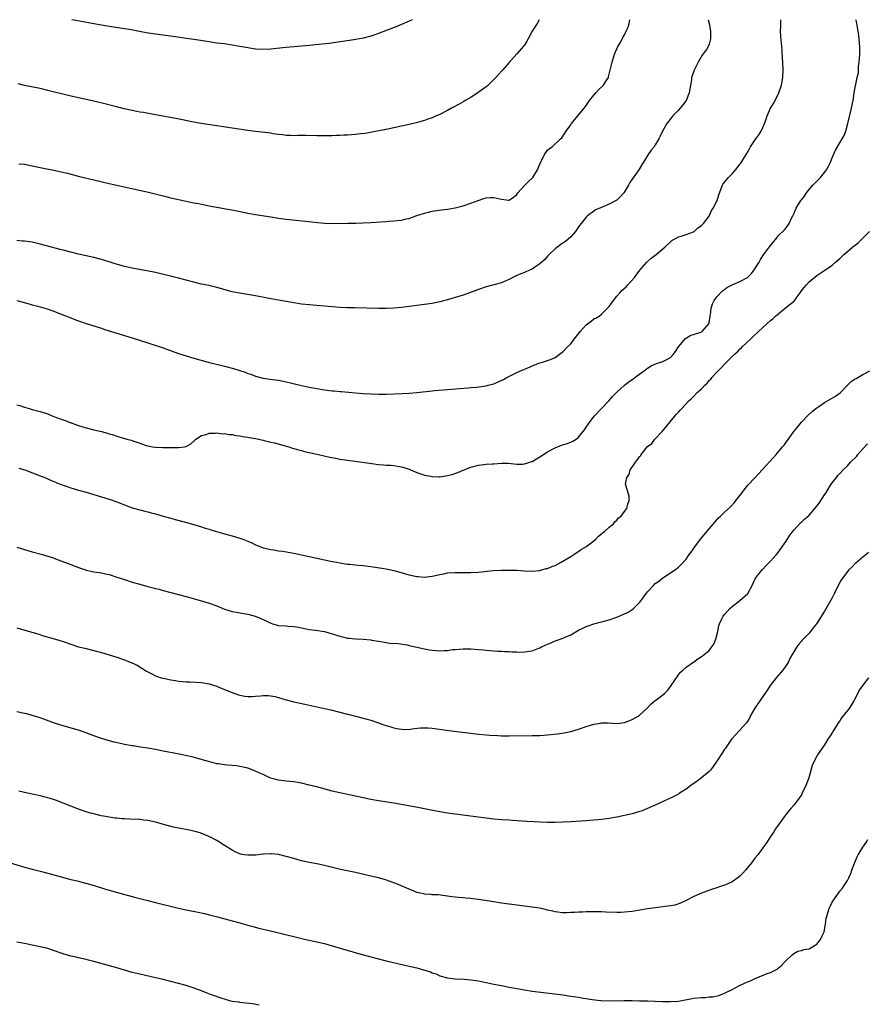
# Model space of a CAD drawing. Units: inches. Extents: x 2574000 to 2577000, y 1542000 to 1545000.
# Drawn here: x 2576542 to 2576762, y 1544744 to 1545000 of the extents above; entities that cross this region are included whole.
import ezdxf

# ---------------------------------------------------------------- set-up
doc = ezdxf.new("R2010")
doc.units = ezdxf.units.IN
doc.header["$MEASUREMENT"] = 0
doc.layers.add('LD25741542_10ft', color=141, linetype='Continuous')

msp = doc.modelspace()

# ---------------------------------------------------------------- linework, layer by layer
at = {"layer": 'LD25741542_10ft'}
for points, elevation in [([(2576720.78, 1545000), (2576720.99, 1544999), (2576721.32, 1544997), (2576721.34, 1544995.34), (2576721.36, 1544995), (2576721, 1544993.64), (2576720.76, 1544993), (2576720.29, 1544992.29), (2576719.39, 1544991), (2576719.21, 1544990.79), (2576718.15, 1544989), (2576717.08, 1544986.92), (2576716.56, 1544985.44), (2576716.46, 1544985), (2576716.4, 1544984.4), (2576716.15, 1544983), (2576715.84, 1544981), (2576715.02, 1544979), (2576714.14, 1544977.86), (2576713, 1544976.49), (2576711.59, 1544975), (2576711, 1544974.21), (2576710.03, 1544973), (2576708.92, 1544971), (2576708.27, 1544969.73), (2576707.93, 1544969), (2576707, 1544967.46), (2576706.68, 1544967), (2576705.92, 1544966.08), (2576705.17, 1544965), (2576703.94, 1544963), (2576703.57, 1544962.43), (2576702.72, 1544961), (2576702.09, 1544960.09), (2576701, 1544958.59), (2576700.35, 1544957.65), (2576700.02, 1544957), (2576699, 1544955.28), (2576698.79, 1544955), (2576697.98, 1544954.02), (2576697, 1544953.14), (2576695, 1544952.07), (2576693.39, 1544951.39), (2576693, 1544951.24), (2576691.45, 1544950.55), (2576691, 1544950.27), (2576689.36, 1544949), (2576689, 1544948.7), (2576687.7, 1544947), (2576687.38, 1544946.62), (2576687, 1544946.14), (2576686.25, 1544945), (2576685, 1544943.6), (2576683.65, 1544942.35), (2576683, 1544941.94), (2576682.46, 1544941.54), (2576681.64, 1544941), (2576681, 1544940.49), (2576679.42, 1544939), (2576679.23, 1544938.77), (2576679, 1544938.56), (2576678.29, 1544937.71), (2576677, 1544936.53), (2576675.66, 1544935.66), (2576675, 1544935.2), (2576674.45, 1544935), (2576673, 1544934.28), (2576672, 1544934), (2576671, 1544933.5), (2576669.95, 1544933), (2576669, 1544932.5), (2576668.14, 1544932.14), (2576667, 1544931.63), (2576665, 1544931.08), (2576663, 1544930.57), (2576661, 1544929.92), (2576660.34, 1544929.66), (2576657, 1544928.45), (2576656.19, 1544928.19), (2576655, 1544927.77), (2576653, 1544927.19), (2576651, 1544926.71), (2576649, 1544926.29), (2576647, 1544925.95), (2576645, 1544925.69), (2576641, 1544925.25), (2576639, 1544925.07), (2576637, 1544924.98), (2576634.98, 1544924.98), (2576628.9, 1544925.1), (2576626.84, 1544925.16), (2576625, 1544925.24), (2576623, 1544925.36), (2576621, 1544925.52), (2576617, 1544925.89), (2576615, 1544926.11), (2576613, 1544926.4), (2576611, 1544926.75), (2576607, 1544927.48), (2576605.73, 1544927.73), (2576603, 1544928.24), (2576598.91, 1544928.91), (2576597, 1544929.31), (2576593, 1544930.41), (2576590.9, 1544930.9), (2576589, 1544931.3), (2576587, 1544931.78), (2576583, 1544932.82), (2576577, 1544934.28), (2576574.77, 1544934.77), (2576571.36, 1544935.36), (2576571, 1544935.4), (2576569, 1544935.83), (2576568.09, 1544936.09), (2576566.56, 1544936.56), (2576565, 1544937.11), (2576563, 1544937.69), (2576561, 1544938.17), (2576559, 1544938.61), (2576557, 1544939.08), (2576553, 1544940.09), (2576552.26, 1544940.26), (2576547, 1544941.7), (2576545, 1544942.17), (2576543, 1544942.45), (2576542.47, 1544942.47), (2576541, 1544942.58)], 8270), ([(2576541, 1544927), (2576543.79, 1544926.21), (2576545, 1544925.94), (2576546.46, 1544925.54), (2576547, 1544925.42), (2576548.86, 1544924.86), (2576550.34, 1544924.34), (2576551, 1544924.12), (2576551.78, 1544923.78), (2576553, 1544923.34), (2576553.23, 1544923.23), (2576555, 1544922.5), (2576555.79, 1544922.22), (2576557, 1544921.72), (2576559, 1544921.05), (2576561, 1544920.43), (2576562.1, 1544920.1), (2576563, 1544919.8), (2576563.62, 1544919.62), (2576565, 1544919.14), (2576567, 1544918.51), (2576571, 1544917.31), (2576575, 1544916.01), (2576575.78, 1544915.78), (2576579, 1544914.71), (2576583, 1544913.27), (2576585, 1544912.61), (2576587, 1544912.02), (2576590.72, 1544911), (2576595, 1544909.95), (2576597.34, 1544909.34), (2576600.37, 1544908.37), (2576601, 1544908.1), (2576601.85, 1544907.85), (2576603, 1544907.39), (2576605, 1544906.88), (2576607.46, 1544906.54), (2576609, 1544906.31), (2576611, 1544905.9), (2576612.48, 1544905.52), (2576615, 1544904.94), (2576616.63, 1544904.63), (2576617, 1544904.54), (2576619, 1544904.16), (2576621, 1544903.81), (2576623, 1544903.56), (2576623.53, 1544903.53), (2576625, 1544903.41), (2576625.4, 1544903.4), (2576627.25, 1544903.25), (2576629.04, 1544903.04), (2576631, 1544902.86), (2576633, 1544902.76), (2576635, 1544902.72), (2576637, 1544902.71), (2576639.23, 1544902.77), (2576641.14, 1544902.86), (2576643.02, 1544902.98), (2576645, 1544903.14), (2576649, 1544903.54), (2576649.62, 1544903.62), (2576651.82, 1544903.82), (2576653, 1544903.92), (2576656.13, 1544904.13), (2576658.34, 1544904.34), (2576659, 1544904.42), (2576660.54, 1544904.54), (2576663, 1544904.85), (2576663.57, 1544905), (2576664.67, 1544905.33), (2576665, 1544905.41), (2576666.12, 1544905.88), (2576667.51, 1544906.49), (2576668.42, 1544907), (2576669.65, 1544907.65), (2576671, 1544908.29), (2576672.55, 1544909), (2576672.87, 1544909.13), (2576673, 1544909.21), (2576674.26, 1544909.74), (2576675, 1544910.09), (2576675.65, 1544910.35), (2576677, 1544910.81), (2576677.69, 1544911), (2576679, 1544911.43), (2576679.71, 1544911.71), (2576681, 1544912.26), (2576681.99, 1544913), (2576682.54, 1544913.46), (2576683, 1544913.71), (2576684.2, 1544915), (2576685, 1544915.78), (2576685.91, 1544917), (2576687.29, 1544918.71), (2576687.49, 1544919), (2576689, 1544920.72), (2576690.3, 1544921.7), (2576691, 1544922.25), (2576691.53, 1544922.47), (2576692.38, 1544923), (2576693, 1544923.47), (2576694.61, 1544925), (2576695, 1544925.46), (2576695.63, 1544926.37), (2576697, 1544928.12), (2576697.75, 1544929), (2576698.34, 1544929.66), (2576699.39, 1544930.61), (2576699.77, 1544931), (2576701.59, 1544933), (2576703, 1544934.92), (2576704.83, 1544937), (2576705, 1544937.17), (2576705.97, 1544938.03), (2576707.22, 1544939), (2576709, 1544940.42), (2576709.58, 1544941), (2576711, 1544942.29), (2576711.34, 1544942.66), (2576713, 1544943.55), (2576713.72, 1544943.72), (2576715, 1544944.22), (2576716.9, 1544944.9), (2576717.09, 1544945), (2576718.07, 1544945.93), (2576719, 1544946.49), (2576719.24, 1544946.76), (2576719.51, 1544947), (2576721, 1544948.98), (2576721.6, 1544950.4), (2576722.06, 1544951), (2576723.1, 1544953), (2576723.54, 1544954.46), (2576724.17, 1544956.17), (2576724.44, 1544957), (2576724.67, 1544957.33), (2576726, 1544959), (2576727, 1544959.98), (2576728.4, 1544961.6), (2576729, 1544962.44), (2576729.26, 1544962.74), (2576730.67, 1544965), (2576730.78, 1544965.22), (2576731.52, 1544966.48), (2576731.79, 1544967), (2576733.13, 1544969), (2576733.96, 1544970.04), (2576734.5, 1544971), (2576735, 1544972.02), (2576735.44, 1544973), (2576735.87, 1544974.13), (2576736.12, 1544975), (2576736.96, 1544977), (2576737.78, 1544978.22), (2576738.19, 1544979), (2576739.16, 1544981), (2576739.84, 1544983), (2576740.19, 1544985), (2576740.24, 1544987), (2576740.13, 1544989), (2576740.05, 1544989.95), (2576740.03, 1544992.03), (2576739.95, 1544993), (2576739.66, 1544995.66), (2576739.56, 1544997), (2576739.64, 1544998.36), (2576739.63, 1544999), (2576739.64, 1544999.64), (2576739.68, 1545000)], 8260), ([(2576541, 1544899.96), (2576541.76, 1544899.76), (2576543, 1544899.32), (2576544.15, 1544899), (2576545, 1544898.74), (2576547, 1544898.2), (2576548.16, 1544897.84), (2576549, 1544897.55), (2576550.35, 1544897), (2576552.27, 1544896.27), (2576553, 1544895.98), (2576553.76, 1544895.76), (2576555, 1544895.27), (2576555.21, 1544895.21), (2576555.77, 1544895), (2576557, 1544894.56), (2576559, 1544893.9), (2576561, 1544893.4), (2576562.98, 1544892.98), (2576564.58, 1544892.57), (2576565, 1544892.42), (2576566.09, 1544892.09), (2576567, 1544891.75), (2576567.62, 1544891.62), (2576569, 1544891.15), (2576569.14, 1544891.14), (2576569.55, 1544891), (2576570.71, 1544890.71), (2576571.63, 1544890.37), (2576573, 1544889.96), (2576574.64, 1544889.36), (2576575, 1544889.26), (2576576.29, 1544889), (2576577, 1544888.9), (2576578.87, 1544888.87), (2576579, 1544888.84), (2576580.86, 1544888.86), (2576581, 1544888.83), (2576582.87, 1544888.87), (2576583, 1544888.83), (2576584.56, 1544889), (2576584.92, 1544889.08), (2576585, 1544889.13), (2576586.24, 1544889.76), (2576587, 1544890.5), (2576587.27, 1544890.73), (2576587.55, 1544891), (2576589, 1544891.91), (2576590.2, 1544892.2), (2576591, 1544892.54), (2576592.53, 1544892.53), (2576593, 1544892.65), (2576594.41, 1544892.41), (2576595, 1544892.48), (2576596.17, 1544892.17), (2576597, 1544892.19), (2576597.91, 1544891.91), (2576599, 1544891.86), (2576599.65, 1544891.65), (2576601, 1544891.52), (2576601.4, 1544891.4), (2576603, 1544891.17), (2576603.13, 1544891.13), (2576603.85, 1544891), (2576605, 1544890.73), (2576605.32, 1544890.68), (2576607, 1544890.24), (2576607.97, 1544890.03), (2576609.57, 1544889.57), (2576611, 1544889.2), (2576611.69, 1544889), (2576612.65, 1544888.65), (2576613, 1544888.58), (2576614.2, 1544888.2), (2576615, 1544888.03), (2576615.81, 1544887.81), (2576617, 1544887.56), (2576617.44, 1544887.44), (2576619.45, 1544887), (2576622.33, 1544886.33), (2576623.96, 1544886.04), (2576625, 1544885.84), (2576627, 1544885.53), (2576632.72, 1544884.72), (2576635, 1544884.45), (2576636.35, 1544884.35), (2576637, 1544884.28), (2576638.2, 1544884.2), (2576639, 1544884.12), (2576639.99, 1544883.99), (2576641, 1544883.82), (2576641.64, 1544883.64), (2576643, 1544883.18), (2576643.36, 1544883), (2576645, 1544882.3), (2576645.99, 1544882.01), (2576647, 1544881.62), (2576648.66, 1544881.34), (2576649, 1544881.27), (2576650.76, 1544881.24), (2576651, 1544881.25), (2576652.55, 1544881.45), (2576653, 1544881.55), (2576654.15, 1544881.85), (2576655.65, 1544882.35), (2576657, 1544882.93), (2576659, 1544883.74), (2576661, 1544884.25), (2576662.39, 1544884.39), (2576663, 1544884.49), (2576664.59, 1544884.59), (2576665, 1544884.63), (2576667, 1544884.76), (2576668.72, 1544884.72), (2576671, 1544884.48), (2576672.51, 1544884.51), (2576673, 1544884.57), (2576674.37, 1544885), (2576674.82, 1544885.18), (2576675, 1544885.23), (2576676.08, 1544885.92), (2576677, 1544886.38), (2576679, 1544887.67), (2576680.45, 1544888.45), (2576681, 1544888.78), (2576682.57, 1544889.43), (2576683, 1544889.53), (2576684.11, 1544889.89), (2576685, 1544890.21), (2576685.55, 1544890.45), (2576686.42, 1544891), (2576687, 1544891.51), (2576688.25, 1544893), (2576688.56, 1544893.44), (2576689, 1544894.13), (2576689.62, 1544895), (2576691.12, 1544897), (2576694.91, 1544901), (2576695.9, 1544902.1), (2576697, 1544903.25), (2576699, 1544904.99), (2576700.12, 1544905.88), (2576701, 1544906.46), (2576701.29, 1544906.71), (2576701.71, 1544907), (2576703, 1544907.97), (2576704.42, 1544909), (2576704.74, 1544909.26), (2576705.96, 1544910.04), (2576707.33, 1544910.67), (2576708.44, 1544911), (2576709, 1544911.22), (2576709.48, 1544911.48), (2576711, 1544912.22), (2576711.69, 1544913), (2576712.23, 1544913.77), (2576713.01, 1544915), (2576714.84, 1544917.16), (2576715, 1544917.25), (2576716.04, 1544917.96), (2576718.81, 1544918.81), (2576719, 1544918.88), (2576719.22, 1544919), (2576720.94, 1544921), (2576721, 1544921.22), (2576721.27, 1544923), (2576721.34, 1544923.34), (2576721.57, 1544925), (2576721.86, 1544926.14), (2576722.33, 1544927), (2576723, 1544927.94), (2576724.49, 1544929.51), (2576725, 1544929.86), (2576725.63, 1544930.37), (2576727, 1544931.1), (2576729, 1544931.97), (2576730.96, 1544933), (2576731.98, 1544934.02), (2576732.74, 1544935), (2576734, 1544937), (2576734.35, 1544937.65), (2576735.13, 1544938.87), (2576736.71, 1544941), (2576737.73, 1544942.27), (2576738.36, 1544943), (2576739, 1544943.8), (2576740.62, 1544945.38), (2576741, 1544945.89), (2576741.51, 1544946.49), (2576741.82, 1544947), (2576742.43, 1544948.43), (2576742.73, 1544949), (2576743, 1544949.56), (2576743.45, 1544950.55), (2576743.64, 1544951), (2576744.87, 1544953), (2576745, 1544953.17), (2576745.84, 1544954.16), (2576746.36, 1544955), (2576747, 1544955.85), (2576748, 1544957), (2576749.93, 1544959), (2576751, 1544960.26), (2576751.52, 1544961), (2576752.04, 1544961.96), (2576752.55, 1544963), (2576753, 1544964.1), (2576753.91, 1544966.09), (2576755, 1544968.03), (2576755.64, 1544969), (2576756.12, 1544969.88), (2576756.57, 1544971), (2576757.1, 1544973), (2576758.05, 1544977), (2576758.42, 1544979), (2576758.72, 1544981), (2576759.09, 1544982.91), (2576759.12, 1544983.12), (2576759.52, 1544985), (2576759.82, 1544986.18), (2576759.88, 1544987.88), (2576760.06, 1544989), (2576760.13, 1544989.87), (2576760.16, 1544991), (2576760.16, 1544993), (2576760.09, 1544993.91), (2576760.06, 1544995), (2576759.95, 1544995.95), (2576759.79, 1544997), (2576759.49, 1544998.51), (2576759.41, 1544999), (2576759.36, 1544999.36), (2576759.25, 1545000)], 8250), ([(2576676.84, 1545000), (2576676.26, 1544999), (2576675.02, 1544997), (2576673.94, 1544995), (2576673.6, 1544994.4), (2576673, 1544993.42), (2576672.83, 1544993.17), (2576671, 1544991.17), (2576669, 1544988.91), (2576667.39, 1544987), (2576667, 1544986.61), (2576666.25, 1544985.75), (2576665.55, 1544985), (2576665, 1544984.45), (2576663.24, 1544982.76), (2576660.94, 1544981.06), (2576659, 1544979.79), (2576657.53, 1544979), (2576657.22, 1544978.78), (2576655.96, 1544978.04), (2576654.03, 1544977), (2576653, 1544976.42), (2576651, 1544975.4), (2576650.05, 1544975), (2576649, 1544974.53), (2576647.86, 1544974.14), (2576647, 1544973.83), (2576644.78, 1544973.22), (2576643, 1544972.79), (2576639, 1544971.9), (2576637, 1544971.48), (2576633.26, 1544970.74), (2576631.55, 1544970.45), (2576630.32, 1544970.32), (2576629, 1544970.14), (2576627, 1544969.99), (2576626.05, 1544969.95), (2576625, 1544969.89), (2576624.12, 1544969.88), (2576623, 1544969.84), (2576620.19, 1544969.81), (2576619, 1544969.81), (2576616.12, 1544969.88), (2576615, 1544969.87), (2576614.11, 1544969.89), (2576613, 1544969.85), (2576612.11, 1544969.89), (2576611, 1544969.91), (2576610.05, 1544970.05), (2576609, 1544970.16), (2576607.66, 1544970.34), (2576607, 1544970.47), (2576603.04, 1544970.96), (2576601, 1544971.23), (2576597, 1544971.8), (2576593, 1544972.4), (2576588.95, 1544973.05), (2576586.51, 1544973.49), (2576584.05, 1544973.95), (2576582.3, 1544974.3), (2576577, 1544975.32), (2576573.87, 1544975.87), (2576573, 1544975.99), (2576572.16, 1544976.16), (2576571, 1544976.36), (2576568.85, 1544976.85), (2576567, 1544977.34), (2576566.53, 1544977.47), (2576563.86, 1544978.14), (2576561, 1544978.8), (2576557, 1544979.68), (2576554.3, 1544980.3), (2576549, 1544981.64), (2576547, 1544982.1), (2576543, 1544982.92), (2576541.29, 1544983.29)], 8290), ([(2576541.49, 1544962.51), (2576543, 1544962.43), (2576545, 1544962.04), (2576547, 1544961.59), (2576551, 1544960.82), (2576552.5, 1544960.5), (2576554.11, 1544960.11), (2576557.29, 1544959.29), (2576561, 1544958.41), (2576565, 1544957.44), (2576567, 1544956.99), (2576573.57, 1544955.57), (2576575.19, 1544955.19), (2576579, 1544954.23), (2576581, 1544953.75), (2576587, 1544952.44), (2576588.2, 1544952.2), (2576589, 1544952.02), (2576591, 1544951.63), (2576598.29, 1544950.29), (2576601, 1544949.76), (2576603, 1544949.41), (2576607, 1544948.76), (2576609, 1544948.45), (2576611, 1544948.17), (2576619.27, 1544947.27), (2576621, 1544947.13), (2576623, 1544947.06), (2576627.11, 1544947.11), (2576629, 1544947.12), (2576631, 1544947.17), (2576633, 1544947.3), (2576635.5, 1544947.5), (2576637, 1544947.59), (2576637.65, 1544947.65), (2576639, 1544947.72), (2576639.84, 1544947.84), (2576641, 1544947.93), (2576642.22, 1544948.22), (2576643, 1544948.37), (2576644.77, 1544949), (2576647, 1544949.74), (2576647.99, 1544950.01), (2576649, 1544950.24), (2576651.39, 1544950.61), (2576653, 1544950.78), (2576655, 1544951.1), (2576657, 1544951.64), (2576659, 1544952.31), (2576660.94, 1544953), (2576662.44, 1544953.56), (2576663, 1544953.7), (2576664.17, 1544953.83), (2576665, 1544953.8), (2576666.54, 1544953.46), (2576667, 1544953.34), (2576668.86, 1544953.14), (2576669, 1544953.13), (2576670.12, 1544953.88), (2576671, 1544954.57), (2576671.29, 1544955), (2576673.12, 1544957), (2576674.04, 1544957.96), (2576675.09, 1544958.91), (2576675.16, 1544959), (2576676.41, 1544961), (2576676.55, 1544961.45), (2576677.12, 1544962.88), (2576677.47, 1544963.47), (2576678.2, 1544965), (2576679, 1544966.08), (2576679.49, 1544966.51), (2576680.16, 1544967), (2576682.38, 1544969), (2576682.69, 1544969.31), (2576683.52, 1544970.48), (2576683.81, 1544971), (2576685, 1544972.69), (2576685.18, 1544973), (2576688.47, 1544977), (2576689, 1544977.71), (2576689.52, 1544978.48), (2576689.92, 1544979), (2576691, 1544980.43), (2576691.54, 1544981), (2576692.22, 1544981.78), (2576693.52, 1544983), (2576694.37, 1544984.37), (2576694.8, 1544985), (2576694.87, 1544985.13), (2576695.75, 1544989), (2576696.42, 1544991), (2576697, 1544992.41), (2576697.29, 1544993), (2576697.94, 1544994.06), (2576698.37, 1544995), (2576699, 1544996.07), (2576699.44, 1544997), (2576699.96, 1544998.04), (2576700.18, 1544999), (2576700.35, 1545000)], 8280), ([(2576643.79, 1545000), (2576643, 1544999.6), (2576641, 1544998.75), (2576639.76, 1544998.24), (2576637.31, 1544997.31), (2576635, 1544996.38), (2576634.1, 1544996.1), (2576633, 1544995.72), (2576631, 1544995.22), (2576629.15, 1544994.85), (2576627.44, 1544994.56), (2576625.7, 1544994.3), (2576622.17, 1544993.83), (2576620.38, 1544993.62), (2576617, 1544993.26), (2576615, 1544993.09), (2576611, 1544992.79), (2576608.51, 1544992.51), (2576607, 1544992.32), (2576605, 1544992.22), (2576603, 1544992.36), (2576601, 1544992.69), (2576599, 1544993.07), (2576597, 1544993.41), (2576595, 1544993.69), (2576593, 1544993.94), (2576591, 1544994.22), (2576587, 1544994.84), (2576585.12, 1544995.12), (2576581.62, 1544995.62), (2576577, 1544996.24), (2576574.61, 1544996.61), (2576570.67, 1544997.33), (2576569, 1544997.62), (2576566.09, 1544998.09), (2576563, 1544998.55), (2576561, 1544998.89), (2576555.89, 1544999.89), (2576555.25, 1545000)], 8300), ([(2576541.49, 1544883.49), (2576543.01, 1544883), (2576547, 1544881.48), (2576548.23, 1544881), (2576550.15, 1544880.15), (2576551, 1544879.82), (2576551.57, 1544879.57), (2576553, 1544879), (2576555, 1544878.31), (2576557, 1544877.76), (2576559, 1544877.22), (2576563, 1544876.05), (2576565, 1544875.42), (2576567, 1544874.71), (2576569, 1544873.92), (2576571, 1544873.19), (2576573, 1544872.63), (2576574.29, 1544872.29), (2576575, 1544872.13), (2576575.87, 1544871.87), (2576577, 1544871.58), (2576579, 1544870.99), (2576581, 1544870.44), (2576582.13, 1544870.13), (2576584.45, 1544869.55), (2576586.41, 1544869), (2576589, 1544868.22), (2576589.91, 1544867.91), (2576591, 1544867.6), (2576591.45, 1544867.45), (2576595, 1544866.44), (2576597, 1544865.88), (2576599, 1544865.28), (2576599.76, 1544865), (2576600.65, 1544864.65), (2576601, 1544864.48), (2576602.04, 1544864.04), (2576603, 1544863.57), (2576604.45, 1544863), (2576605, 1544862.8), (2576607, 1544862.32), (2576607.8, 1544862.2), (2576609, 1544862), (2576610.14, 1544861.86), (2576612.52, 1544861.48), (2576613, 1544861.39), (2576615, 1544860.98), (2576619, 1544860.07), (2576623, 1544859.23), (2576624.17, 1544859), (2576625, 1544858.82), (2576627, 1544858.52), (2576627.5, 1544858.5), (2576629, 1544858.34), (2576629.71, 1544858.29), (2576631, 1544858.14), (2576633, 1544857.88), (2576637, 1544857.29), (2576639, 1544856.89), (2576643, 1544855.78), (2576645, 1544855.32), (2576645.31, 1544855.31), (2576647, 1544855.12), (2576649, 1544855.36), (2576651, 1544855.87), (2576652.04, 1544856.04), (2576653, 1544856.24), (2576655, 1544856.37), (2576659, 1544856.35), (2576661, 1544856.44), (2576664.83, 1544856.83), (2576667, 1544856.97), (2576668.99, 1544856.99), (2576670.94, 1544856.94), (2576673, 1544856.8), (2576675, 1544856.7), (2576676.84, 1544856.84), (2576677, 1544856.86), (2576677.52, 1544857), (2576678.65, 1544857.35), (2576679, 1544857.4), (2576680.1, 1544857.9), (2576681, 1544858.21), (2576682.56, 1544859), (2576683, 1544859.26), (2576685, 1544860.52), (2576685.8, 1544861), (2576687.7, 1544862.3), (2576688.96, 1544863), (2576691, 1544864.59), (2576691.58, 1544865), (2576692.2, 1544865.8), (2576693, 1544866.39), (2576693.3, 1544866.7), (2576693.79, 1544867), (2576695, 1544868.12), (2576696.12, 1544869), (2576696.48, 1544869.52), (2576697, 1544869.93), (2576697.46, 1544870.54), (2576698.12, 1544871), (2576699, 1544872.23), (2576699.62, 1544873), (2576699.82, 1544874.18), (2576700.24, 1544875), (2576700.17, 1544876.17), (2576699.32, 1544879), (2576699.28, 1544879.28), (2576699.57, 1544881), (2576700.22, 1544881.78), (2576700.51, 1544883), (2576701, 1544883.68), (2576701.85, 1544885), (2576703, 1544886.51), (2576703.25, 1544886.75), (2576703.32, 1544887), (2576704.62, 1544888.62), (2576705, 1544889.05), (2576706.12, 1544889.88), (2576706.87, 1544891), (2576708.81, 1544893), (2576708.91, 1544893.09), (2576712.11, 1544897), (2576712.55, 1544897.45), (2576713, 1544898.03), (2576713.51, 1544898.49), (2576713.87, 1544899), (2576715.74, 1544901), (2576716.43, 1544901.56), (2576717, 1544902.17), (2576717.82, 1544903), (2576719, 1544904.08), (2576719.89, 1544905), (2576720.49, 1544905.51), (2576721, 1544906.22), (2576721.42, 1544906.58), (2576721.74, 1544907), (2576723, 1544908.38), (2576723.6, 1544909), (2576724.32, 1544909.68), (2576725, 1544910.46), (2576725.51, 1544911), (2576727.52, 1544913), (2576728.34, 1544913.66), (2576729, 1544914.4), (2576729.32, 1544914.68), (2576729.62, 1544915), (2576731.73, 1544917), (2576732.4, 1544917.6), (2576733.83, 1544919), (2576735, 1544920.02), (2576736, 1544921), (2576737, 1544921.79), (2576737.65, 1544922.35), (2576738.27, 1544923), (2576740.9, 1544925.1), (2576742.12, 1544926.12), (2576743.1, 1544926.9), (2576743.67, 1544927.67), (2576744.7, 1544929), (2576745, 1544929.52), (2576745.66, 1544930.34), (2576746.26, 1544931), (2576747, 1544931.85), (2576749, 1544933.53), (2576751.06, 1544934.94), (2576753, 1544936.22), (2576753.89, 1544937), (2576755, 1544937.94), (2576756.04, 1544939), (2576757, 1544939.76), (2576758.41, 1544941), (2576759, 1544941.43), (2576759.87, 1544942.13), (2576761, 1544943.22), (2576762.68, 1544945)], 8240), ([(2576541, 1544862.96), (2576545, 1544861.7), (2576547.62, 1544861), (2576548.69, 1544860.69), (2576550.21, 1544860.21), (2576551, 1544859.91), (2576551.68, 1544859.68), (2576553.37, 1544859), (2576555, 1544858.4), (2576557, 1544857.62), (2576558.84, 1544857), (2576559, 1544856.95), (2576560.64, 1544856.64), (2576561, 1544856.56), (2576562.36, 1544856.36), (2576563, 1544856.24), (2576564.02, 1544856.02), (2576565, 1544855.79), (2576567, 1544855.16), (2576569, 1544854.5), (2576571, 1544853.88), (2576573, 1544853.29), (2576575, 1544852.74), (2576576.39, 1544852.39), (2576577, 1544852.22), (2576577.98, 1544851.98), (2576579, 1544851.69), (2576583, 1544850.63), (2576585, 1544850.08), (2576589, 1544848.95), (2576591, 1544848.35), (2576593, 1544847.65), (2576595, 1544846.86), (2576597, 1544846.25), (2576598.06, 1544846.06), (2576600.41, 1544845.59), (2576601, 1544845.5), (2576602.97, 1544844.97), (2576604.41, 1544844.41), (2576605.8, 1544843.8), (2576607, 1544843.17), (2576607.49, 1544843), (2576609, 1544842.56), (2576611, 1544842.45), (2576611.56, 1544842.44), (2576613, 1544842.34), (2576613.77, 1544842.23), (2576615, 1544841.96), (2576616.25, 1544841.75), (2576617, 1544841.57), (2576618.63, 1544841.37), (2576621, 1544840.99), (2576623, 1544840.45), (2576624.1, 1544840.1), (2576625, 1544839.79), (2576625.65, 1544839.65), (2576627, 1544839.29), (2576627.28, 1544839.28), (2576629, 1544839.08), (2576631.02, 1544839.02), (2576633, 1544838.85), (2576633.2, 1544838.8), (2576635.61, 1544838.39), (2576638.01, 1544838.01), (2576640.11, 1544837.89), (2576642.49, 1544837.51), (2576643, 1544837.41), (2576644.95, 1544836.95), (2576647, 1544836.49), (2576648.29, 1544836.29), (2576649, 1544836.15), (2576650.1, 1544836.1), (2576651, 1544836), (2576652.1, 1544836.1), (2576653, 1544836.12), (2576654.3, 1544836.3), (2576655, 1544836.38), (2576657, 1544836.51), (2576659, 1544836.47), (2576661, 1544836.34), (2576662.23, 1544836.23), (2576663, 1544836.19), (2576664.08, 1544836.08), (2576665, 1544836.02), (2576665.94, 1544835.94), (2576667, 1544835.89), (2576667.83, 1544835.83), (2576669, 1544835.8), (2576669.73, 1544835.73), (2576671, 1544835.72), (2576671.69, 1544835.69), (2576673, 1544835.73), (2576675, 1544836.02), (2576676.68, 1544836.68), (2576677, 1544836.78), (2576677.44, 1544837), (2576679, 1544837.74), (2576679.94, 1544838.06), (2576681, 1544838.61), (2576681.32, 1544838.68), (2576683, 1544839.27), (2576683.56, 1544839.56), (2576685, 1544840.17), (2576687, 1544841.36), (2576688.12, 1544841.88), (2576689, 1544842.33), (2576689.52, 1544842.48), (2576691, 1544843.05), (2576693, 1544843.56), (2576693.73, 1544843.73), (2576695, 1544844.06), (2576697, 1544844.72), (2576699, 1544845.58), (2576699.94, 1544846.06), (2576701, 1544846.72), (2576701.33, 1544847), (2576703, 1544848.67), (2576704.01, 1544849.99), (2576704.73, 1544851), (2576705, 1544851.33), (2576706.5, 1544853), (2576707, 1544853.48), (2576707.89, 1544854.11), (2576709, 1544854.99), (2576711, 1544856.23), (2576712.61, 1544857.39), (2576713, 1544857.71), (2576713.66, 1544858.34), (2576715, 1544859.8), (2576715.83, 1544861), (2576716.35, 1544861.65), (2576717.26, 1544863), (2576718.76, 1544865), (2576721, 1544867.72), (2576723, 1544870), (2576723.48, 1544870.52), (2576723.96, 1544871), (2576725, 1544872.01), (2576726.55, 1544873.45), (2576727.52, 1544874.48), (2576729, 1544876.35), (2576729.48, 1544877), (2576730.14, 1544877.86), (2576731.1, 1544879), (2576732.96, 1544881.04), (2576734.8, 1544883), (2576737.75, 1544886.25), (2576738.42, 1544887), (2576740.12, 1544889), (2576740.52, 1544889.48), (2576741, 1544890.2), (2576741.37, 1544890.63), (2576741.61, 1544891), (2576743.03, 1544893), (2576743.93, 1544894.07), (2576744.65, 1544895), (2576745, 1544895.41), (2576746.78, 1544897.22), (2576747.82, 1544898.18), (2576748.78, 1544899), (2576749, 1544899.18), (2576749.51, 1544899.51), (2576751, 1544900.54), (2576753.84, 1544902.16), (2576755.09, 1544903), (2576756.95, 1544905.05), (2576757.98, 1544906.02), (2576759, 1544906.65), (2576759.2, 1544906.8), (2576761, 1544907.78), (2576762.79, 1544908.79)], 8230), ([(2576541, 1544841.95), (2576544.88, 1544840.88), (2576546.41, 1544840.4), (2576547.91, 1544839.91), (2576549.45, 1544839.45), (2576551, 1544839.06), (2576553, 1544838.43), (2576555, 1544837.71), (2576557, 1544837.06), (2576558.65, 1544836.65), (2576561, 1544836.12), (2576563, 1544835.57), (2576567, 1544834.31), (2576569, 1544833.63), (2576570.91, 1544832.91), (2576572.26, 1544832.26), (2576573.52, 1544831.52), (2576574.72, 1544830.72), (2576575, 1544830.54), (2576575.92, 1544830.08), (2576577, 1544829.49), (2576578.49, 1544829), (2576579, 1544828.85), (2576581, 1544828.44), (2576582.25, 1544828.25), (2576583, 1544828.1), (2576584.04, 1544828.04), (2576585, 1544827.91), (2576585.9, 1544827.9), (2576589, 1544827.74), (2576591, 1544827.4), (2576591.29, 1544827.29), (2576593, 1544826.78), (2576593.35, 1544826.65), (2576595, 1544825.95), (2576597, 1544825.13), (2576598.59, 1544824.59), (2576599, 1544824.46), (2576600.24, 1544824.24), (2576601, 1544824.15), (2576602.17, 1544824.17), (2576603, 1544824.2), (2576604.32, 1544824.32), (2576605, 1544824.36), (2576606.35, 1544824.35), (2576607, 1544824.31), (2576608.09, 1544824.09), (2576609, 1544823.88), (2576611, 1544823.3), (2576613, 1544822.78), (2576615.88, 1544822.12), (2576619, 1544821.45), (2576622.62, 1544820.62), (2576627, 1544819.5), (2576627.41, 1544819.41), (2576631, 1544818.51), (2576631.72, 1544818.28), (2576633, 1544817.94), (2576635, 1544817.27), (2576635.71, 1544817), (2576636.69, 1544816.69), (2576637, 1544816.61), (2576638.21, 1544816.21), (2576639, 1544816), (2576639.82, 1544815.82), (2576641, 1544815.6), (2576643, 1544815.59), (2576643.7, 1544815.7), (2576645.96, 1544815.96), (2576647, 1544816.01), (2576647.97, 1544815.97), (2576649, 1544815.89), (2576653.31, 1544815.31), (2576661, 1544814.38), (2576663, 1544814.18), (2576663.9, 1544814.1), (2576666.04, 1544813.96), (2576667, 1544813.91), (2576669, 1544813.88), (2576675, 1544813.96), (2576677, 1544814.02), (2576679, 1544814.14), (2576679.79, 1544814.21), (2576681.59, 1544814.41), (2576683.3, 1544814.7), (2576685, 1544815.07), (2576687, 1544815.65), (2576689, 1544816.32), (2576691, 1544816.92), (2576692.77, 1544817.23), (2576693, 1544817.25), (2576694.75, 1544817.25), (2576697, 1544817.13), (2576699, 1544817.37), (2576700.16, 1544817.84), (2576701, 1544818.14), (2576702.54, 1544819), (2576703, 1544819.34), (2576704.81, 1544821), (2576705.87, 1544822.13), (2576706.9, 1544823), (2576709, 1544824.6), (2576709.45, 1544825), (2576710.24, 1544825.76), (2576711.17, 1544827), (2576713, 1544829.77), (2576713.56, 1544830.44), (2576714.15, 1544831), (2576715, 1544831.76), (2576717, 1544833.11), (2576718.06, 1544833.94), (2576719, 1544834.49), (2576719.27, 1544834.73), (2576721, 1544836.09), (2576721.75, 1544837), (2576722.25, 1544837.75), (2576722.79, 1544839), (2576723.24, 1544841), (2576723.5, 1544842.5), (2576723.67, 1544843), (2576724.35, 1544844.35), (2576724.65, 1544845), (2576725, 1544845.45), (2576726.42, 1544847), (2576727, 1544847.52), (2576729, 1544849.04), (2576731.08, 1544850.92), (2576732.22, 1544853), (2576732.43, 1544853.57), (2576733, 1544854.67), (2576733.18, 1544855), (2576733.96, 1544855.96), (2576734.87, 1544857.13), (2576735.83, 1544858.17), (2576736.73, 1544859), (2576737, 1544859.28), (2576738.49, 1544861), (2576739, 1544861.56), (2576739.6, 1544862.4), (2576741, 1544864.52), (2576741.96, 1544866.04), (2576743, 1544867.39), (2576744.77, 1544869.23), (2576745, 1544869.42), (2576745.8, 1544870.2), (2576747, 1544871.29), (2576748.52, 1544873), (2576749, 1544873.57), (2576749.62, 1544874.38), (2576751, 1544876.52), (2576751.33, 1544877), (2576751.97, 1544878.03), (2576752.61, 1544879), (2576753, 1544879.65), (2576754.09, 1544881), (2576754.47, 1544881.53), (2576755, 1544882.1), (2576755.87, 1544883), (2576757, 1544884.1), (2576757.81, 1544885), (2576759.38, 1544886.62), (2576759.7, 1544887), (2576761, 1544888.48), (2576762.23, 1544889.77)], 8220), ([(2576762.49, 1544861.51), (2576761.86, 1544861), (2576761, 1544860.36), (2576759.19, 1544858.81), (2576759, 1544858.67), (2576758.18, 1544857.81), (2576757.35, 1544857), (2576757, 1544856.62), (2576755.75, 1544855), (2576755.45, 1544854.55), (2576754.72, 1544853.28), (2576753.59, 1544851), (2576753, 1544849.76), (2576751, 1544846.28), (2576748.92, 1544843), (2576748.05, 1544841.95), (2576747.34, 1544841), (2576747, 1544840.61), (2576745.22, 1544838.79), (2576745, 1544838.52), (2576744.29, 1544837.71), (2576743.77, 1544837), (2576743, 1544835.76), (2576742.6, 1544835), (2576742.03, 1544833.97), (2576741.56, 1544833), (2576740.17, 1544831), (2576739.65, 1544830.35), (2576738.44, 1544829), (2576736.87, 1544827), (2576736.18, 1544825.82), (2576735.59, 1544825), (2576734.23, 1544823), (2576732.91, 1544821.09), (2576731.71, 1544819), (2576731.48, 1544818.52), (2576730.68, 1544817.32), (2576730.43, 1544817), (2576729, 1544815.34), (2576728.65, 1544815), (2576727.85, 1544814.15), (2576727, 1544813.22), (2576726.83, 1544813), (2576725.26, 1544810.74), (2576725, 1544810.41), (2576724.46, 1544809.54), (2576723, 1544807.35), (2576722.09, 1544805.91), (2576721.35, 1544805), (2576721, 1544804.63), (2576719.05, 1544802.95), (2576717.88, 1544802.12), (2576716.27, 1544801), (2576715, 1544800.06), (2576713.33, 1544799), (2576713, 1544798.77), (2576711, 1544797.72), (2576709.37, 1544797), (2576707, 1544795.85), (2576705.02, 1544794.98), (2576703.58, 1544794.42), (2576703, 1544794.24), (2576701, 1544793.68), (2576699, 1544793.22), (2576697, 1544792.81), (2576695, 1544792.45), (2576693, 1544792.16), (2576692.09, 1544792.09), (2576691, 1544791.97), (2576689.9, 1544791.9), (2576689, 1544791.81), (2576685, 1544791.54), (2576683, 1544791.43), (2576681, 1544791.38), (2576679, 1544791.39), (2576677, 1544791.45), (2576675.52, 1544791.52), (2576673.63, 1544791.63), (2576669.91, 1544791.91), (2576669, 1544791.95), (2576667, 1544792.09), (2576665, 1544792.28), (2576663, 1544792.53), (2576655, 1544793.57), (2576653, 1544793.85), (2576651, 1544794.18), (2576649.56, 1544794.44), (2576645.25, 1544795.25), (2576639, 1544796.4), (2576635, 1544797.01), (2576633, 1544797.39), (2576629, 1544798.26), (2576625, 1544799.08), (2576623, 1544799.56), (2576619, 1544800.61), (2576617, 1544801.12), (2576615, 1544801.57), (2576613, 1544801.91), (2576611.99, 1544802.01), (2576611, 1544802.13), (2576609.71, 1544802.29), (2576609, 1544802.4), (2576607, 1544802.92), (2576606.8, 1544803), (2576605.59, 1544803.59), (2576605, 1544803.82), (2576604.2, 1544804.2), (2576603, 1544804.73), (2576601, 1544805.51), (2576599, 1544805.98), (2576598.11, 1544806.11), (2576595.75, 1544806.25), (2576595, 1544806.34), (2576593.41, 1544806.59), (2576593, 1544806.67), (2576591.12, 1544807.12), (2576589.54, 1544807.54), (2576589, 1544807.73), (2576586.45, 1544808.45), (2576584.83, 1544808.83), (2576582.75, 1544809.25), (2576579, 1544809.94), (2576577, 1544810.35), (2576575, 1544810.71), (2576573.04, 1544811), (2576571.29, 1544811.29), (2576571, 1544811.32), (2576569, 1544811.67), (2576567.89, 1544811.89), (2576566.27, 1544812.27), (2576564.71, 1544812.71), (2576563, 1544813.22), (2576561, 1544813.93), (2576558.76, 1544814.76), (2576557.27, 1544815.27), (2576555.74, 1544815.74), (2576553, 1544816.51), (2576551, 1544817.13), (2576547, 1544818.6), (2576545, 1544819.23), (2576543.59, 1544819.59), (2576543, 1544819.75), (2576541, 1544820.18)], 8210), ([(2576762.47, 1544829), (2576761, 1544827.05), (2576760.1, 1544825.9), (2576758.67, 1544823), (2576757.43, 1544821), (2576757, 1544820.45), (2576755.45, 1544818.55), (2576755, 1544817.82), (2576754.62, 1544817.38), (2576753.17, 1544815), (2576753, 1544814.66), (2576752.34, 1544813.66), (2576751.88, 1544813), (2576751, 1544811.61), (2576750.57, 1544811), (2576749.22, 1544809), (2576749, 1544808.62), (2576748.18, 1544807), (2576747.81, 1544806.19), (2576746.93, 1544803), (2576746.18, 1544801), (2576745.24, 1544799), (2576745, 1544798.57), (2576743.9, 1544797), (2576743, 1544795.9), (2576742.21, 1544795), (2576741.63, 1544794.37), (2576741, 1544793.52), (2576740.77, 1544793.23), (2576738.29, 1544789.71), (2576737.82, 1544789), (2576737, 1544787.71), (2576735.92, 1544786.08), (2576735, 1544784.77), (2576733.66, 1544783), (2576733, 1544782.18), (2576732.49, 1544781.51), (2576732.13, 1544781), (2576730.46, 1544779), (2576729.74, 1544778.26), (2576729, 1544777.43), (2576728.44, 1544777), (2576727, 1544775.98), (2576725.13, 1544775.13), (2576724.77, 1544775), (2576723.41, 1544774.59), (2576723, 1544774.43), (2576721.91, 1544774.09), (2576720.43, 1544773.57), (2576719, 1544773.03), (2576717, 1544772.12), (2576715, 1544771.09), (2576713.59, 1544770.41), (2576712.06, 1544769.93), (2576711, 1544769.74), (2576709.57, 1544769.57), (2576709, 1544769.48), (2576707, 1544769.25), (2576704.94, 1544768.94), (2576703, 1544768.59), (2576701, 1544768.27), (2576699, 1544768.05), (2576698.03, 1544768.03), (2576697, 1544768.02), (2576694.12, 1544768.12), (2576693, 1544768.15), (2576691, 1544768.16), (2576690.14, 1544768.14), (2576689, 1544768.16), (2576688.1, 1544768.1), (2576687, 1544768.11), (2576686, 1544768.01), (2576685, 1544767.98), (2576683.93, 1544767.93), (2576683, 1544767.94), (2576681, 1544768.17), (2576680.37, 1544768.37), (2576679, 1544768.63), (2576678.72, 1544768.72), (2576677.37, 1544769), (2576675, 1544769.4), (2576669, 1544770.16), (2576667, 1544770.43), (2576665, 1544770.74), (2576661, 1544771.41), (2576659.58, 1544771.58), (2576659, 1544771.67), (2576657.75, 1544771.75), (2576657, 1544771.85), (2576655.89, 1544771.89), (2576655, 1544772.01), (2576654.09, 1544772.09), (2576652.36, 1544772.36), (2576650.58, 1544772.58), (2576649, 1544772.63), (2576648.69, 1544772.69), (2576647, 1544772.76), (2576646.81, 1544772.81), (2576645.83, 1544773), (2576645, 1544773.2), (2576644.67, 1544773.33), (2576643, 1544774.05), (2576639.57, 1544775.57), (2576638.09, 1544776.09), (2576636.56, 1544776.56), (2576634.98, 1544776.98), (2576633, 1544777.44), (2576629, 1544778.35), (2576625.16, 1544779.16), (2576621, 1544780.18), (2576619, 1544780.62), (2576616.97, 1544781.03), (2576615, 1544781.45), (2576613, 1544781.99), (2576611, 1544782.59), (2576609, 1544783.06), (2576607.22, 1544783.22), (2576607, 1544783.26), (2576605.13, 1544783.13), (2576605, 1544783.14), (2576603, 1544782.9), (2576601, 1544782.86), (2576600.09, 1544783), (2576599.18, 1544783.18), (2576599, 1544783.24), (2576597.78, 1544783.78), (2576597, 1544784.19), (2576595, 1544785.42), (2576593, 1544786.69), (2576592.48, 1544787), (2576591.49, 1544787.49), (2576590.12, 1544788.12), (2576589, 1544788.55), (2576588.67, 1544788.67), (2576587, 1544789.14), (2576585, 1544789.53), (2576583, 1544789.88), (2576582.09, 1544790.09), (2576581, 1544790.34), (2576577, 1544791.5), (2576575, 1544791.92), (2576574.02, 1544792.02), (2576573, 1544792.15), (2576570.28, 1544792.28), (2576569, 1544792.32), (2576568.38, 1544792.38), (2576567, 1544792.47), (2576566.54, 1544792.54), (2576565, 1544792.73), (2576563.52, 1544793), (2576562.87, 1544793.13), (2576561, 1544793.6), (2576560.15, 1544793.85), (2576559, 1544794.19), (2576557, 1544794.84), (2576555, 1544795.59), (2576553, 1544796.39), (2576551, 1544797.17), (2576549.62, 1544797.62), (2576549, 1544797.81), (2576547.95, 1544798.05), (2576547, 1544798.3), (2576545.35, 1544798.65), (2576543, 1544799.18), (2576541.52, 1544799.52)], 8200), ([(2576539, 1544781.02), (2576543, 1544779.79), (2576545, 1544779.23), (2576547, 1544778.73), (2576549, 1544778.21), (2576555, 1544776.59), (2576556.29, 1544776.29), (2576557, 1544776.1), (2576557.91, 1544775.91), (2576559.49, 1544775.49), (2576561.05, 1544775.05), (2576563.81, 1544774.19), (2576565.59, 1544773.59), (2576568.74, 1544772.74), (2576571, 1544772.15), (2576571.93, 1544771.93), (2576573, 1544771.61), (2576575, 1544771.1), (2576577, 1544770.62), (2576583, 1544769.15), (2576585, 1544768.7), (2576588.1, 1544768.1), (2576589.74, 1544767.74), (2576591.34, 1544767.34), (2576593.16, 1544766.84), (2576597, 1544765.83), (2576599, 1544765.27), (2576601, 1544764.69), (2576602.33, 1544764.33), (2576603.93, 1544763.93), (2576608.07, 1544763), (2576616.16, 1544761), (2576617, 1544760.8), (2576619, 1544760.37), (2576621, 1544759.9), (2576623, 1544759.35), (2576631, 1544757.01), (2576633, 1544756.45), (2576635, 1544755.93), (2576637, 1544755.45), (2576643, 1544754.07), (2576645, 1544753.6), (2576647, 1544753.05), (2576648.55, 1544752.55), (2576649, 1544752.36), (2576650.02, 1544752.02), (2576651, 1544751.56), (2576653, 1544750.98), (2576655, 1544750.79), (2576657.32, 1544750.68), (2576659, 1544750.52), (2576661, 1544750.24), (2576663, 1544749.85), (2576665, 1544749.4), (2576667, 1544748.99), (2576669, 1544748.62), (2576673, 1544747.92), (2576675, 1544747.59), (2576677.28, 1544747.28), (2576683, 1544746.57), (2576685, 1544746.29), (2576687, 1544745.98), (2576688.24, 1544745.76), (2576689, 1544745.65), (2576690.62, 1544745.38), (2576692.88, 1544745.12), (2576695, 1544745.03), (2576698.91, 1544745.09), (2576701, 1544745.09), (2576702.94, 1544745.06), (2576704.97, 1544745.03), (2576707, 1544744.97), (2576708.87, 1544744.87), (2576710.83, 1544744.83), (2576711, 1544744.83), (2576713, 1544744.98), (2576717, 1544745.7), (2576719, 1544745.91), (2576720.05, 1544745.95), (2576721, 1544746.06), (2576721.88, 1544746.12), (2576723.54, 1544746.46), (2576725, 1544747.01), (2576727, 1544747.97), (2576728.94, 1544749), (2576731, 1544749.97), (2576731.73, 1544750.27), (2576733, 1544750.88), (2576736.12, 1544752.12), (2576737, 1544752.42), (2576738.71, 1544753.29), (2576739, 1544753.51), (2576739.79, 1544754.21), (2576740.5, 1544755), (2576741, 1544755.5), (2576742.56, 1544757), (2576743, 1544757.32), (2576744.09, 1544757.91), (2576745, 1544758.12), (2576745.62, 1544758.38), (2576747, 1544758.58), (2576747.25, 1544758.75), (2576747.74, 1544759), (2576749, 1544759.76), (2576749.96, 1544761), (2576750.27, 1544761.73), (2576750.88, 1544763), (2576751.25, 1544765), (2576751.45, 1544766.55), (2576751.58, 1544767), (2576751.89, 1544767.89), (2576752.22, 1544769), (2576752.46, 1544769.54), (2576753, 1544770.72), (2576755, 1544773.53), (2576755.68, 1544774.32), (2576756.16, 1544775), (2576757, 1544776.33), (2576757.32, 1544777), (2576757.84, 1544778.16), (2576758.13, 1544779), (2576758.8, 1544780.8), (2576759.5, 1544782.5), (2576759.76, 1544783), (2576760.98, 1544785), (2576761.81, 1544786.19), (2576762.29, 1544787)], 8190), ([(2576603.95, 1544743.95), (2576602.25, 1544744.25), (2576600.48, 1544744.48), (2576599, 1544744.62), (2576598.68, 1544744.68), (2576597, 1544744.91), (2576596.63, 1544745), (2576595, 1544745.45), (2576594.35, 1544745.65), (2576591.3, 1544746.7), (2576590.49, 1544747), (2576589.45, 1544747.45), (2576588.02, 1544748.02), (2576586.54, 1544748.54), (2576585, 1544749), (2576583, 1544749.55), (2576579, 1544750.59), (2576577, 1544751.06), (2576573, 1544751.93), (2576571, 1544752.43), (2576567, 1544753.6), (2576561, 1544755.28), (2576559.61, 1544755.61), (2576559, 1544755.77), (2576557, 1544756.2), (2576556.37, 1544756.37), (2576555, 1544756.69), (2576553, 1544757.28), (2576550.24, 1544758.24), (2576549, 1544758.61), (2576547, 1544759.08), (2576545, 1544759.53), (2576543, 1544759.93), (2576541, 1544760.29)], 8180)]:
    msp.add_lwpolyline(points, dxfattribs=dict(at, elevation=elevation))

doc.saveas('drawing.dxf')
